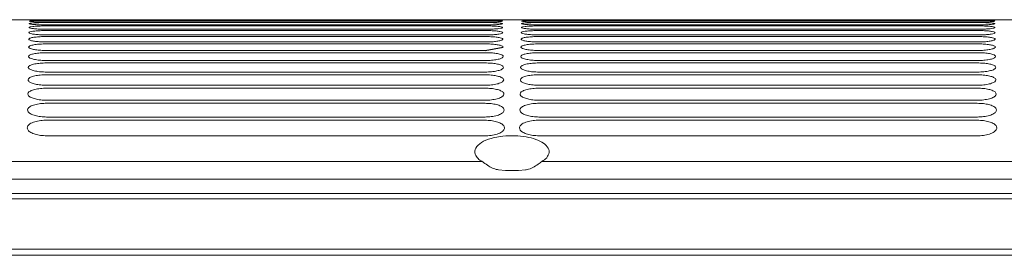
# Model space of a CAD drawing. Units: millimetres. Extents: x -1021 to 19790, y -8774 to 3383.
# Drawn here: x 12627 to 12772, y -2278 to -2244 of the extents above; entities that cross this region are included whole.
import ezdxf

# ---------------------------------------------------------------- set-up
doc = ezdxf.new("R2010")
doc.units = ezdxf.units.MM
doc.layers.add('Flowair1', color=7, linetype='Continuous')

msp = doc.modelspace()

# ---------------------------------------------------------------- linework, layer by layer
at = {"layer": 'Flowair1', "color": 7, "linetype": 'Continuous', "lineweight": 15}
for p, q in [((12925.043, -2243.553), (12474.045, -2243.553)), ((12628.511, -2243.577), (12628.511, -2243.577)), ((12631.07, -2243.555), (12695.575, -2243.555)), ((12631.071, -2243.673), (12695.575, -2243.673)), ((12695.585, -2243.625), (12631.08, -2243.625)), ((12631.08, -2243.625), (12631.08, -2243.625)), ((12695.585, -2243.879), (12631.08, -2243.879)), ((12631.08, -2243.88), (12631.08, -2243.879)), ((12695.585, -2243.88), (12631.08, -2243.88)), ((12695.585, -2243.625), (12695.585, -2243.625)), ((12695.585, -2243.625), (12695.585, -2243.625)), ((12695.585, -2243.88), (12695.585, -2243.879)), ((12698.049, -2243.587), (12698.059, -2243.585)), ((12698.144, -2243.577), (12698.144, -2243.577)), ((12698.144, -2243.577), (12698.144, -2243.577)), ((12698.15, -2243.763), (12698.15, -2243.764)), ((12700.943, -2243.577), (12700.943, -2243.577)), ((12700.943, -2243.577), (12700.943, -2243.577)), ((12703.503, -2243.555), (12768.007, -2243.555)), ((12703.503, -2243.673), (12768.007, -2243.673)), ((12768.017, -2243.625), (12703.513, -2243.625)), ((12703.513, -2243.625), (12703.513, -2243.625)), ((12768.017, -2243.879), (12703.513, -2243.879)), ((12703.513, -2243.88), (12703.513, -2243.879)), ((12768.017, -2243.88), (12703.513, -2243.88)), ((12768.017, -2243.625), (12768.017, -2243.625)), ((12768.017, -2243.88), (12768.017, -2243.879)), ((12770.576, -2243.577), (12770.577, -2243.577)), ((12770.577, -2243.577), (12770.577, -2243.577)), ((12770.582, -2243.764), (12770.582, -2243.764)), ((12631.071, -2243.976), (12695.575, -2243.976)), ((12631.071, -2244.466), (12695.575, -2244.466)), ((12631.071, -2245.149), (12695.575, -2245.149)), ((12695.585, -2244.323), (12631.08, -2244.323)), ((12631.08, -2244.959), (12631.08, -2244.957)), ((12695.585, -2244.959), (12631.08, -2244.959)), ((12695.585, -2244.323), (12695.585, -2244.322)), ((12698.158, -2244.136), (12698.158, -2244.137)), ((12698.17, -2244.699), (12698.17, -2244.7)), ((12703.503, -2243.976), (12768.007, -2243.976)), ((12703.503, -2244.466), (12768.007, -2244.466)), ((12703.503, -2245.149), (12768.007, -2245.149)), ((12768.017, -2244.322), (12703.513, -2244.322)), ((12703.513, -2244.323), (12703.513, -2244.322)), ((12768.017, -2244.323), (12703.513, -2244.323)), ((12703.513, -2244.959), (12703.513, -2244.957)), ((12768.017, -2244.959), (12703.513, -2244.959)), ((12768.017, -2244.323), (12768.017, -2244.322)), ((12770.591, -2244.136), (12770.591, -2244.137)), ((12770.603, -2244.699), (12770.603, -2244.7)), ((12631.071, -2246.029), (12695.575, -2246.029)), ((12695.585, -2245.794), (12631.08, -2245.794)), ((12695.585, -2246.832), (12631.08, -2246.832)), ((12698.186, -2245.456), (12698.186, -2245.458)), ((12698.205, -2246.414), (12698.205, -2246.416)), ((12703.503, -2246.029), (12768.007, -2246.029)), ((12768.017, -2245.794), (12703.513, -2245.794)), ((12768.017, -2246.832), (12703.513, -2246.832)), ((12770.618, -2245.456), (12770.618, -2245.458)), ((12770.637, -2246.415), (12770.637, -2246.416)), ((12631.071, -2247.111), (12695.575, -2247.111)), ((12695.585, -2248.083), (12631.08, -2248.083)), ((12698.227, -2247.58), (12698.227, -2247.581)), ((12703.503, -2247.111), (12768.007, -2247.111)), ((12768.017, -2248.083), (12703.513, -2248.083)), ((12770.659, -2247.58), (12770.659, -2247.582)), ((12631.071, -2248.404), (12695.575, -2248.404)), ((12631.08, -2249.553), (12631.08, -2249.541)), ((12695.585, -2249.553), (12631.08, -2249.553)), ((12698.253, -2248.96), (12698.253, -2248.962)), ((12703.503, -2248.404), (12768.007, -2248.404)), ((12703.513, -2249.554), (12703.513, -2249.541)), ((12768.017, -2249.554), (12703.513, -2249.554)), ((12770.685, -2248.96), (12770.686, -2248.962)), ((12631.071, -2249.913), (12695.575, -2249.913)), ((12698.283, -2250.563), (12698.283, -2250.566)), ((12703.503, -2249.914), (12768.007, -2249.914)), ((12770.716, -2250.563), (12770.716, -2250.566)), ((12631.071, -2251.65), (12695.575, -2251.65)), ((12695.585, -2251.255), (12631.08, -2251.255)), ((12698.318, -2252.401), (12698.318, -2252.404)), ((12703.503, -2251.65), (12768.007, -2251.65)), ((12768.017, -2251.255), (12703.513, -2251.255)), ((12770.75, -2252.401), (12770.75, -2252.404)), ((12631.071, -2253.625), (12695.575, -2253.625)), ((12695.585, -2253.198), (12631.08, -2253.198)), ((12703.503, -2253.625), (12768.007, -2253.625)), ((12768.017, -2253.198), (12703.513, -2253.198)), ((12631.08, -2255.397), (12631.08, -2255.372)), ((12695.585, -2255.397), (12631.08, -2255.397)), ((12698.356, -2254.485), (12698.356, -2254.488)), ((12768.017, -2255.397), (12703.513, -2255.397)), ((12770.788, -2254.485), (12770.788, -2254.488)), ((12631.071, -2255.849), (12695.575, -2255.849)), ((12698.399, -2256.829), (12698.399, -2256.833)), ((12703.503, -2255.85), (12768.007, -2255.85)), ((12770.831, -2256.829), (12770.831, -2256.833)), ((12631.071, -2258.339), (12695.575, -2258.339)), ((12695.585, -2257.868), (12631.08, -2257.868)), ((12703.503, -2258.34), (12768.007, -2258.34)), ((12768.017, -2257.868), (12703.513, -2257.868)), ((12698.447, -2259.451), (12698.447, -2259.455)), ((12770.879, -2259.451), (12770.879, -2259.455)), ((12695.585, -2260.629), (12631.08, -2260.629)), ((12768.017, -2260.629), (12703.513, -2260.629)), ((12473.654, -2264.404), (12695.164, -2264.404)), ((12698.601, -2265.743), (12697.578, -2265.65)), ((12701.509, -2265.65), (12700.486, -2265.743)), ((12703.924, -2264.404), (12925.434, -2264.404)), ((12925.434, -2266.996), (12473.623, -2266.996)), ((12700.486, -2265.743), (12698.601, -2265.743)), ((12925.434, -2269.133), (11478.235, -2269.133)), ((12925.434, -2269.888), (11478.235, -2269.888)), ((12925.434, -2277.305), (11478.235, -2277.305)), ((12925.434, -2278.206), (11478.235, -2278.206))]:
    msp.add_line(p, q, dxfattribs=at)
at = {"layer": 'Flowair1'}
msp.add_line((12695.585, -2248.083), (12698.227, -2247.581), dxfattribs=at)
at = {"layer": 'Flowair1', "color": 7, "linetype": 'Continuous', "lineweight": 15}
for points, knots in [([(12628.506, -2243.763), (12628.534, -2243.752), (12628.592, -2243.729), (12629.035, -2243.702), (12629.688, -2243.684), (12630.409, -2243.674), (12630.883, -2243.673), (12631.071, -2243.673)], [0, 0, 0, 0, 0.2154397, 0.4307949, 0.6458087, 0.8604025, 1, 1, 1, 1]), ([(12631.08, -2243.88), (12630.791, -2243.878), (12630.213, -2243.875), (12629.443, -2243.854), (12628.86, -2243.823), (12628.55, -2243.791), (12628.518, -2243.771), (12628.506, -2243.763)], [0, 0, 0, 0, 0.2137712, 0.4276196, 0.6418647, 0.856683, 1, 1, 1, 1]), ([(12628.511, -2243.577), (12628.539, -2243.574), (12628.596, -2243.566), (12629.038, -2243.56), (12629.688, -2243.556), (12630.408, -2243.555), (12630.883, -2243.555), (12631.07, -2243.555)], [0, 0, 0, 0, 0.2150771, 0.4300697, 0.6448746, 0.8594654, 1, 1, 1, 1]), ([(12631.08, -2243.625), (12630.792, -2243.624), (12630.214, -2243.623), (12629.445, -2243.613), (12628.864, -2243.599), (12628.555, -2243.587), (12628.523, -2243.58), (12628.511, -2243.577)], [0, 0, 0, 0, 0.2141891, 0.4284907, 0.6430087, 0.8578405, 1, 1, 1, 1]), ([(12695.575, -2243.555), (12695.864, -2243.555), (12696.441, -2243.555), (12697.211, -2243.557), (12697.792, -2243.562), (12698.1, -2243.569), (12698.132, -2243.575), (12698.144, -2243.577)], [0, 0, 0, 0, 0.2144542, 0.4290309, 0.64373, 0.8586293, 1, 1, 1, 1]), ([(12695.575, -2243.555), (12695.864, -2243.555), (12696.441, -2243.555), (12697.211, -2243.557), (12697.792, -2243.562), (12698.1, -2243.569), (12698.132, -2243.575), (12698.144, -2243.577)], [0, 0, 0, 0, 0.214479, 0.4290258, 0.6437403, 0.8586353, 1, 1, 1, 1]), ([(12695.575, -2243.673), (12695.864, -2243.674), (12696.443, -2243.675), (12697.214, -2243.689), (12697.796, -2243.711), (12698.105, -2243.737), (12698.137, -2243.756), (12698.15, -2243.763)], [0, 0, 0, 0, 0.2142748, 0.428616, 0.6431924, 0.8581565, 1, 1, 1, 1]), ([(12698.144, -2243.577), (12698.116, -2243.582), (12698.06, -2243.59), (12697.619, -2243.604), (12696.969, -2243.617), (12696.249, -2243.624), (12695.773, -2243.624), (12695.585, -2243.625)], [0, 0, 0, 0, 0.2149899, 0.4298954, 0.6446315, 0.8591303, 1, 1, 1, 1]), ([(12698.144, -2243.577), (12698.116, -2243.582), (12698.06, -2243.59), (12697.619, -2243.604), (12696.969, -2243.617), (12696.249, -2243.624), (12695.773, -2243.624), (12695.585, -2243.625)], [0, 0, 0, 0, 0.2149921, 0.4298806, 0.644636, 0.8591321, 1, 1, 1, 1]), ([(12698.065, -2243.585), (12698.063, -2243.586), (12698.056, -2243.586), (12697.937, -2243.594), (12697.615, -2243.604), (12696.994, -2243.616), (12696.267, -2243.624), (12695.777, -2243.624), (12695.585, -2243.624)], [0, 0, 0, 0, 0.04379404, 0.15682082, 0.35975218, 0.59851165, 0.84248973, 1, 1, 1, 1]), ([(12696.693, -2243.866), (12696.514, -2243.87), (12696.164, -2243.879), (12695.775, -2243.879), (12695.585, -2243.88)], [0, 0, 0, 0, 0.5121081, 1, 1, 1, 1]), ([(12698.15, -2243.764), (12698.122, -2243.776), (12698.067, -2243.8), (12697.617, -2243.834), (12697.134, -2243.858), (12696.777, -2243.864), (12696.693, -2243.866)], [0, 0, 0, 0, 0.3020737, 0.6040234, 0.9056123, 1, 1, 1, 1]), ([(12700.938, -2243.763), (12700.966, -2243.752), (12701.024, -2243.729), (12701.468, -2243.703), (12702.12, -2243.684), (12702.841, -2243.674), (12703.316, -2243.673), (12703.503, -2243.673)], [0, 0, 0, 0, 0.2154397, 0.4307949, 0.6458087, 0.8604025, 1, 1, 1, 1]), ([(12703.513, -2243.88), (12703.224, -2243.878), (12702.645, -2243.876), (12701.875, -2243.854), (12701.293, -2243.823), (12700.982, -2243.791), (12700.95, -2243.771), (12700.938, -2243.764)], [0, 0, 0, 0, 0.2137712, 0.4276196, 0.6418647, 0.856683, 1, 1, 1, 1]), ([(12700.943, -2243.577), (12700.972, -2243.574), (12701.028, -2243.566), (12701.47, -2243.56), (12702.12, -2243.556), (12702.84, -2243.555), (12703.315, -2243.555), (12703.503, -2243.555)], [0, 0, 0, 0, 0.2150791, 0.4300711, 0.6448754, 0.8594657, 1, 1, 1, 1]), ([(12700.943, -2243.577), (12700.972, -2243.574), (12701.028, -2243.566), (12701.47, -2243.56), (12702.12, -2243.556), (12702.84, -2243.555), (12703.315, -2243.555), (12703.503, -2243.555)], [0, 0, 0, 0, 0.2150725, 0.4300747, 0.6448529, 0.8594391, 1, 1, 1, 1]), ([(12703.513, -2243.625), (12703.224, -2243.624), (12702.646, -2243.623), (12701.877, -2243.613), (12701.296, -2243.599), (12700.987, -2243.587), (12700.956, -2243.58), (12700.943, -2243.577)], [0, 0, 0, 0, 0.2141891, 0.4284907, 0.6430087, 0.8578405, 1, 1, 1, 1]), ([(12768.007, -2243.555), (12768.296, -2243.555), (12768.874, -2243.555), (12769.643, -2243.557), (12770.224, -2243.562), (12770.532, -2243.569), (12770.564, -2243.575), (12770.577, -2243.577)], [0, 0, 0, 0, 0.2144662, 0.4290276, 0.6437341, 0.8586309, 1, 1, 1, 1]), ([(12768.007, -2243.555), (12768.296, -2243.555), (12768.874, -2243.555), (12769.643, -2243.557), (12770.225, -2243.562), (12770.532, -2243.569), (12770.564, -2243.575), (12770.576, -2243.577)], [0, 0, 0, 0, 0.214479, 0.4290258, 0.6437403, 0.8586353, 1, 1, 1, 1]), ([(12768.007, -2243.673), (12768.296, -2243.674), (12768.875, -2243.676), (12769.646, -2243.689), (12770.228, -2243.711), (12770.537, -2243.737), (12770.569, -2243.756), (12770.582, -2243.764)], [0, 0, 0, 0, 0.2142748, 0.428616, 0.6431924, 0.8581565, 1, 1, 1, 1]), ([(12770.577, -2243.577), (12770.548, -2243.582), (12770.492, -2243.59), (12770.051, -2243.604), (12769.401, -2243.617), (12768.681, -2243.624), (12768.205, -2243.624), (12768.017, -2243.625)], [0, 0, 0, 0, 0.2149921, 0.4298806, 0.644636, 0.8591321, 1, 1, 1, 1]), ([(12769.125, -2243.866), (12768.946, -2243.87), (12768.596, -2243.879), (12768.207, -2243.879), (12768.017, -2243.88)], [0, 0, 0, 0, 0.5121081, 1, 1, 1, 1]), ([(12770.582, -2243.764), (12770.554, -2243.776), (12770.499, -2243.8), (12770.049, -2243.834), (12769.566, -2243.858), (12769.21, -2243.864), (12769.125, -2243.866)], [0, 0, 0, 0, 0.3020737, 0.6040234, 0.9056123, 1, 1, 1, 1]), ([(12628.47, -2245.455), (12628.499, -2245.419), (12628.559, -2245.347), (12629.016, -2245.255), (12629.685, -2245.188), (12630.414, -2245.154), (12630.889, -2245.15), (12631.071, -2245.149)], [0, 0, 0, 0, 0.2177904, 0.4355336, 0.6520109, 0.866441, 1, 1, 1, 1]), ([(12628.485, -2244.698), (12628.514, -2244.67), (12628.573, -2244.616), (12629.024, -2244.546), (12629.687, -2244.496), (12630.412, -2244.47), (12630.886, -2244.467), (12631.071, -2244.466)], [0, 0, 0, 0, 0.2167752, 0.4334935, 0.6493518, 0.8638528, 1, 1, 1, 1]), ([(12631.08, -2244.959), (12630.79, -2244.956), (12630.21, -2244.95), (12629.436, -2244.904), (12628.848, -2244.837), (12628.531, -2244.765), (12628.498, -2244.718), (12628.485, -2244.699)], [0, 0, 0, 0, 0.2122749, 0.4246222, 0.6378895, 0.8527838, 1, 1, 1, 1]), ([(12628.497, -2244.135), (12628.526, -2244.116), (12628.584, -2244.078), (12629.031, -2244.03), (12629.688, -2243.996), (12630.41, -2243.978), (12630.885, -2243.976), (12631.071, -2243.976)], [0, 0, 0, 0, 0.2159968, 0.4319386, 0.6472953, 0.8618552, 1, 1, 1, 1]), ([(12631.08, -2244.323), (12630.791, -2244.321), (12630.212, -2244.317), (12629.44, -2244.283), (12628.855, -2244.234), (12628.542, -2244.182), (12628.51, -2244.149), (12628.497, -2244.136)], [0, 0, 0, 0, 0.2131258, 0.4263362, 0.640151, 0.855014, 1, 1, 1, 1]), ([(12695.575, -2243.976), (12695.865, -2243.977), (12696.444, -2243.981), (12697.217, -2244.006), (12697.801, -2244.046), (12698.113, -2244.091), (12698.145, -2244.123), (12698.158, -2244.136)], [0, 0, 0, 0, 0.2138707, 0.4277992, 0.6421268, 0.8571741, 1, 1, 1, 1]), ([(12695.575, -2244.466), (12695.866, -2244.469), (12696.447, -2244.473), (12697.222, -2244.511), (12697.809, -2244.569), (12698.124, -2244.635), (12698.157, -2244.68), (12698.17, -2244.699)], [0, 0, 0, 0, 0.2132593, 0.4265742, 0.640512, 0.8556654, 1, 1, 1, 1]), ([(12695.575, -2245.149), (12695.867, -2245.152), (12696.45, -2245.159), (12697.228, -2245.209), (12697.818, -2245.285), (12698.138, -2245.372), (12698.172, -2245.432), (12698.186, -2245.456)], [0, 0, 0, 0, 0.2124115, 0.4248996, 0.6383206, 0.8535893, 1, 1, 1, 1]), ([(12698.158, -2244.137), (12698.13, -2244.157), (12698.074, -2244.196), (12697.629, -2244.252), (12696.973, -2244.296), (12696.249, -2244.32), (12695.772, -2244.322), (12695.585, -2244.323)], [0, 0, 0, 0, 0.2157496, 0.4314276, 0.6466982, 0.8609998, 1, 1, 1, 1]), ([(12698.17, -2244.7), (12698.142, -2244.728), (12698.086, -2244.784), (12697.637, -2244.862), (12696.975, -2244.923), (12696.248, -2244.955), (12695.771, -2244.958), (12695.585, -2244.959)], [0, 0, 0, 0, 0.2164581, 0.4328549, 0.648559, 0.8627161, 1, 1, 1, 1]), ([(12700.902, -2245.455), (12700.932, -2245.419), (12700.991, -2245.347), (12701.448, -2245.255), (12702.118, -2245.188), (12702.846, -2245.154), (12703.321, -2245.15), (12703.503, -2245.149)], [0, 0, 0, 0, 0.2177904, 0.4355336, 0.6520109, 0.866441, 1, 1, 1, 1]), ([(12700.917, -2244.698), (12700.946, -2244.671), (12701.005, -2244.616), (12701.456, -2244.546), (12702.119, -2244.496), (12702.844, -2244.47), (12703.319, -2244.467), (12703.503, -2244.466)], [0, 0, 0, 0, 0.2167752, 0.4334935, 0.6493518, 0.8638528, 1, 1, 1, 1]), ([(12703.513, -2244.959), (12703.222, -2244.956), (12702.642, -2244.95), (12701.868, -2244.904), (12701.281, -2244.837), (12700.963, -2244.765), (12700.93, -2244.718), (12700.917, -2244.699)], [0, 0, 0, 0, 0.2122749, 0.4246222, 0.6378895, 0.8527838, 1, 1, 1, 1]), ([(12700.929, -2244.135), (12700.958, -2244.116), (12701.016, -2244.078), (12701.463, -2244.03), (12702.12, -2243.996), (12702.842, -2243.978), (12703.317, -2243.976), (12703.503, -2243.976)], [0, 0, 0, 0, 0.2159968, 0.4319386, 0.6472953, 0.8618552, 1, 1, 1, 1]), ([(12703.513, -2244.323), (12703.223, -2244.321), (12702.644, -2244.317), (12701.872, -2244.283), (12701.288, -2244.234), (12700.974, -2244.182), (12700.942, -2244.149), (12700.929, -2244.136)], [0, 0, 0, 0, 0.2131258, 0.4263362, 0.640151, 0.855014, 1, 1, 1, 1]), ([(12768.007, -2243.976), (12768.297, -2243.977), (12768.877, -2243.981), (12769.649, -2244.006), (12770.233, -2244.046), (12770.545, -2244.091), (12770.578, -2244.123), (12770.591, -2244.136)], [0, 0, 0, 0, 0.2138707, 0.4277992, 0.6421268, 0.8571741, 1, 1, 1, 1]), ([(12768.007, -2244.466), (12768.298, -2244.469), (12768.879, -2244.474), (12769.654, -2244.511), (12770.241, -2244.569), (12770.556, -2244.635), (12770.589, -2244.681), (12770.603, -2244.699)], [0, 0, 0, 0, 0.2132593, 0.4265742, 0.640512, 0.8556654, 1, 1, 1, 1]), ([(12768.007, -2245.149), (12768.299, -2245.152), (12768.882, -2245.159), (12769.66, -2245.209), (12770.25, -2245.285), (12770.57, -2245.372), (12770.604, -2245.432), (12770.618, -2245.456)], [0, 0, 0, 0, 0.2124115, 0.4248996, 0.6383206, 0.8535893, 1, 1, 1, 1]), ([(12770.591, -2244.137), (12770.562, -2244.157), (12770.506, -2244.196), (12770.061, -2244.253), (12769.405, -2244.296), (12768.681, -2244.32), (12768.204, -2244.322), (12768.017, -2244.323)], [0, 0, 0, 0, 0.2157496, 0.4314276, 0.6466982, 0.8609998, 1, 1, 1, 1]), ([(12770.603, -2244.7), (12770.574, -2244.728), (12770.518, -2244.784), (12770.069, -2244.862), (12769.408, -2244.923), (12768.68, -2244.955), (12768.203, -2244.958), (12768.017, -2244.959)], [0, 0, 0, 0, 0.2164581, 0.4328549, 0.648559, 0.8627161, 1, 1, 1, 1]), ([(12628.451, -2246.413), (12628.481, -2246.368), (12628.542, -2246.278), (12629.005, -2246.162), (12629.684, -2246.077), (12630.417, -2246.034), (12630.891, -2246.03), (12631.071, -2246.029)], [0, 0, 0, 0, 0.2190658, 0.4380971, 0.655331, 0.8696035, 1, 1, 1, 1]), ([(12631.08, -2246.832), (12630.788, -2246.828), (12630.204, -2246.818), (12629.424, -2246.746), (12628.829, -2246.641), (12628.499, -2246.524), (12628.465, -2246.447), (12628.451, -2246.414)], [0, 0, 0, 0, 0.2098796, 0.4198274, 0.6314876, 0.8464986, 1, 1, 1, 1]), ([(12631.08, -2245.794), (12630.789, -2245.79), (12630.207, -2245.782), (12629.43, -2245.723), (12628.84, -2245.638), (12628.516, -2245.543), (12628.483, -2245.482), (12628.47, -2245.456)], [0, 0, 0, 0, 0.2112038, 0.4224584, 0.6350139, 0.8499596, 1, 1, 1, 1]), ([(12695.575, -2246.029), (12695.868, -2246.033), (12696.453, -2246.041), (12697.235, -2246.104), (12697.83, -2246.199), (12698.155, -2246.308), (12698.19, -2246.384), (12698.205, -2246.414)], [0, 0, 0, 0, 0.2113679, 0.4227844, 0.6355106, 0.8509094, 1, 1, 1, 1]), ([(12698.186, -2245.458), (12698.157, -2245.494), (12698.1, -2245.568), (12697.647, -2245.669), (12696.978, -2245.747), (12696.247, -2245.788), (12695.769, -2245.792), (12695.585, -2245.794)], [0, 0, 0, 0, 0.2174001, 0.4347406, 0.6510465, 0.8650621, 1, 1, 1, 1]), ([(12698.205, -2246.416), (12698.176, -2246.462), (12698.119, -2246.554), (12697.658, -2246.68), (12696.981, -2246.776), (12696.245, -2246.825), (12695.767, -2246.83), (12695.585, -2246.832)], [0, 0, 0, 0, 0.2185939, 0.437146, 0.6542131, 0.8680204, 1, 1, 1, 1]), ([(12700.883, -2246.413), (12700.913, -2246.368), (12700.974, -2246.278), (12701.437, -2246.162), (12702.116, -2246.077), (12702.849, -2246.035), (12703.323, -2246.03), (12703.503, -2246.029)], [0, 0, 0, 0, 0.2190658, 0.4380971, 0.655331, 0.8696035, 1, 1, 1, 1]), ([(12703.513, -2246.832), (12703.22, -2246.828), (12702.636, -2246.818), (12701.856, -2246.746), (12701.261, -2246.641), (12700.931, -2246.524), (12700.897, -2246.447), (12700.883, -2246.415)], [0, 0, 0, 0, 0.2098796, 0.4198274, 0.6314876, 0.8464986, 1, 1, 1, 1]), ([(12703.513, -2245.794), (12703.221, -2245.79), (12702.639, -2245.782), (12701.863, -2245.723), (12701.272, -2245.638), (12700.948, -2245.543), (12700.915, -2245.482), (12700.902, -2245.456)], [0, 0, 0, 0, 0.2112038, 0.4224584, 0.6350139, 0.8499596, 1, 1, 1, 1]), ([(12768.007, -2246.029), (12768.3, -2246.033), (12768.886, -2246.041), (12769.667, -2246.104), (12770.262, -2246.199), (12770.587, -2246.309), (12770.622, -2246.384), (12770.637, -2246.415)], [0, 0, 0, 0, 0.2113679, 0.4227844, 0.6355106, 0.8509094, 1, 1, 1, 1]), ([(12770.618, -2245.458), (12770.589, -2245.494), (12770.533, -2245.568), (12770.079, -2245.669), (12769.41, -2245.747), (12768.679, -2245.788), (12768.202, -2245.792), (12768.017, -2245.794)], [0, 0, 0, 0, 0.2174001, 0.4347406, 0.6510465, 0.8650621, 1, 1, 1, 1]), ([(12770.637, -2246.416), (12770.608, -2246.462), (12770.551, -2246.554), (12770.09, -2246.68), (12769.413, -2246.776), (12768.677, -2246.826), (12768.199, -2246.83), (12768.017, -2246.832)], [0, 0, 0, 0, 0.2185939, 0.437146, 0.6542131, 0.8680204, 1, 1, 1, 1]), ([(12628.428, -2247.578), (12628.459, -2247.523), (12628.521, -2247.414), (12628.993, -2247.272), (12629.683, -2247.169), (12630.421, -2247.118), (12630.895, -2247.113), (12631.071, -2247.111)], [0, 0, 0, 0, 0.220626, 0.4412262, 0.6593863, 0.8734676, 1, 1, 1, 1]), ([(12631.08, -2248.083), (12630.787, -2248.077), (12630.2, -2248.066), (12629.417, -2247.98), (12628.816, -2247.855), (12628.478, -2247.714), (12628.443, -2247.619), (12628.428, -2247.58)], [0, 0, 0, 0, 0.2083233, 0.41665759, 0.62726053, 0.84233479, 1, 1, 1, 1]), ([(12695.575, -2247.111), (12695.869, -2247.116), (12696.458, -2247.126), (12697.243, -2247.203), (12697.843, -2247.317), (12698.175, -2247.45), (12698.212, -2247.542), (12698.227, -2247.58)], [0, 0, 0, 0, 0.2100663, 0.4201641, 0.6320221, 0.8475633, 1, 1, 1, 1]), ([(12700.86, -2247.578), (12700.891, -2247.523), (12700.954, -2247.414), (12701.425, -2247.272), (12702.115, -2247.169), (12702.853, -2247.118), (12703.327, -2247.113), (12703.503, -2247.111)], [0, 0, 0, 0, 0.220626, 0.4412262, 0.6593863, 0.8734676, 1, 1, 1, 1]), ([(12703.513, -2248.083), (12703.219, -2248.077), (12702.632, -2248.066), (12701.849, -2247.98), (12701.248, -2247.855), (12700.911, -2247.714), (12700.875, -2247.62), (12700.86, -2247.58)], [0, 0, 0, 0, 0.2083233, 0.41665759, 0.62726053, 0.84233479, 1, 1, 1, 1]), ([(12768.007, -2247.111), (12768.301, -2247.116), (12768.89, -2247.126), (12769.675, -2247.203), (12770.275, -2247.318), (12770.607, -2247.45), (12770.644, -2247.542), (12770.659, -2247.58)], [0, 0, 0, 0, 0.2100663, 0.4201641, 0.6320221, 0.8475633, 1, 1, 1, 1]), ([(12770.659, -2247.582), (12770.63, -2247.637), (12770.572, -2247.749), (12770.104, -2247.901), (12769.416, -2248.016), (12768.674, -2248.075), (12768.196, -2248.081), (12768.017, -2248.083)], [0, 0, 0, 0, 0.2200877, 0.4401407, 0.6581638, 0.8716869, 1, 1, 1, 1]), ([(12628.402, -2248.957), (12628.434, -2248.892), (12628.497, -2248.762), (12628.979, -2248.593), (12629.682, -2248.471), (12630.426, -2248.411), (12630.899, -2248.406), (12631.071, -2248.404)], [0, 0, 0, 0, 0.2224942, 0.4449899, 0.6642387, 0.8780596, 1, 1, 1, 1]), ([(12631.08, -2249.553), (12630.786, -2249.547), (12630.196, -2249.534), (12629.408, -2249.434), (12628.802, -2249.288), (12628.455, -2249.121), (12628.418, -2249.008), (12628.402, -2248.96)], [0, 0, 0, 0, 0.20646502, 0.41293262, 0.62226119, 0.83739983, 1, 1, 1, 1]), ([(12695.575, -2248.404), (12695.871, -2248.409), (12696.462, -2248.421), (12697.252, -2248.511), (12697.858, -2248.647), (12698.199, -2248.804), (12698.237, -2248.914), (12698.253, -2248.96)], [0, 0, 0, 0, 0.2084912, 0.41704, 0.6278271, 0.8434951, 1, 1, 1, 1]), ([(12698.253, -2248.962), (12698.224, -2249.028), (12698.165, -2249.16), (12697.688, -2249.341), (12696.987, -2249.477), (12696.238, -2249.545), (12695.76, -2249.551), (12695.585, -2249.553)], [0, 0, 0, 0, 0.2218976, 0.4437984, 0.6629273, 0.876117, 1, 1, 1, 1]), ([(12700.834, -2248.958), (12700.866, -2248.892), (12700.93, -2248.762), (12701.411, -2248.594), (12702.114, -2248.471), (12702.858, -2248.411), (12703.331, -2248.406), (12703.503, -2248.404)], [0, 0, 0, 0, 0.2224942, 0.4449899, 0.6642387, 0.8780596, 1, 1, 1, 1]), ([(12703.513, -2249.554), (12703.218, -2249.547), (12702.628, -2249.534), (12701.84, -2249.434), (12701.234, -2249.288), (12700.887, -2249.121), (12700.85, -2249.008), (12700.834, -2248.96)], [0, 0, 0, 0, 0.20646502, 0.41293262, 0.62226119, 0.83739983, 1, 1, 1, 1]), ([(12768.007, -2248.404), (12768.303, -2248.409), (12768.894, -2248.421), (12769.685, -2248.511), (12770.29, -2248.647), (12770.631, -2248.804), (12770.669, -2248.914), (12770.685, -2248.96)], [0, 0, 0, 0, 0.2084912, 0.41704, 0.6278271, 0.8434951, 1, 1, 1, 1]), ([(12770.686, -2248.962), (12770.656, -2249.028), (12770.597, -2249.16), (12770.12, -2249.341), (12769.419, -2249.477), (12768.67, -2249.545), (12768.193, -2249.551), (12768.017, -2249.554)], [0, 0, 0, 0, 0.2218976, 0.4437984, 0.6629273, 0.876117, 1, 1, 1, 1]), ([(12628.372, -2250.561), (12628.405, -2250.484), (12628.47, -2250.331), (12628.963, -2250.133), (12629.682, -2249.99), (12630.433, -2249.922), (12630.904, -2249.916), (12631.071, -2249.913)], [0, 0, 0, 0, 0.2247381, 0.4495012, 0.6700184, 0.8834492, 1, 1, 1, 1]), ([(12631.08, -2251.255), (12630.784, -2251.247), (12630.192, -2251.232), (12629.399, -2251.118), (12628.786, -2250.95), (12628.427, -2250.754), (12628.389, -2250.622), (12628.372, -2250.563)], [0, 0, 0, 0, 0.2042944, 0.4085851, 0.6164459, 0.8316133, 1, 1, 1, 1]), ([(12695.575, -2249.913), (12695.872, -2249.92), (12696.467, -2249.934), (12697.263, -2250.038), (12697.875, -2250.195), (12698.226, -2250.379), (12698.266, -2250.508), (12698.283, -2250.563)], [0, 0, 0, 0, 0.2066625, 0.413314, 0.6228605, 0.8386314, 1, 1, 1, 1]), ([(12698.283, -2250.566), (12698.253, -2250.643), (12698.193, -2250.799), (12697.705, -2251.01), (12696.989, -2251.168), (12696.232, -2251.245), (12695.756, -2251.252), (12695.585, -2251.255)], [0, 0, 0, 0, 0.2240845, 0.4481739, 0.6686276, 0.8813844, 1, 1, 1, 1]), ([(12700.804, -2250.561), (12700.837, -2250.484), (12700.902, -2250.331), (12701.395, -2250.133), (12702.114, -2249.99), (12702.865, -2249.922), (12703.336, -2249.916), (12703.503, -2249.914)], [0, 0, 0, 0, 0.2247381, 0.4495012, 0.6700184, 0.8834492, 1, 1, 1, 1]), ([(12703.513, -2251.255), (12703.216, -2251.247), (12702.624, -2251.232), (12701.831, -2251.118), (12701.218, -2250.95), (12700.86, -2250.755), (12700.821, -2250.622), (12700.804, -2250.563)], [0, 0, 0, 0, 0.2042944, 0.4085851, 0.6164459, 0.8316133, 1, 1, 1, 1]), ([(12768.007, -2249.914), (12768.305, -2249.92), (12768.899, -2249.934), (12769.695, -2250.038), (12770.307, -2250.195), (12770.658, -2250.379), (12770.698, -2250.508), (12770.716, -2250.563)], [0, 0, 0, 0, 0.2066625, 0.413314, 0.6228605, 0.8386314, 1, 1, 1, 1]), ([(12770.716, -2250.566), (12770.686, -2250.643), (12770.625, -2250.799), (12770.137, -2251.01), (12769.421, -2251.168), (12768.665, -2251.245), (12768.188, -2251.252), (12768.017, -2251.255)], [0, 0, 0, 0, 0.2240845, 0.4481739, 0.6686276, 0.8813844, 1, 1, 1, 1]), ([(12628.338, -2252.398), (12628.371, -2252.309), (12628.439, -2252.131), (12628.946, -2251.901), (12629.683, -2251.735), (12630.441, -2251.659), (12630.91, -2251.652), (12631.071, -2251.65)], [0, 0, 0, 0, 0.2273906, 0.4548589, 0.6768124, 0.8897572, 1, 1, 1, 1]), ([(12631.08, -2253.198), (12630.782, -2253.189), (12630.187, -2253.173), (12629.389, -2253.042), (12628.768, -2252.852), (12628.397, -2252.626), (12628.356, -2252.471), (12628.338, -2252.401)], [0, 0, 0, 0, 0.2018224, 0.4036008, 0.6097001, 0.8248732, 1, 1, 1, 1]), ([(12695.575, -2251.65), (12695.874, -2251.658), (12696.473, -2251.673), (12697.274, -2251.793), (12697.893, -2251.972), (12698.256, -2252.185), (12698.299, -2252.335), (12698.318, -2252.401)], [0, 0, 0, 0, 0.2045139, 0.4089859, 0.6170333, 0.8328899, 1, 1, 1, 1]), ([(12698.318, -2252.404), (12698.287, -2252.494), (12698.226, -2252.675), (12697.724, -2252.919), (12696.989, -2253.101), (12696.225, -2253.187), (12695.749, -2253.195), (12695.585, -2253.198)], [0, 0, 0, 0, 0.2266922, 0.4534242, 0.6754235, 0.8876263, 1, 1, 1, 1]), ([(12700.77, -2252.398), (12700.804, -2252.309), (12700.871, -2252.131), (12701.378, -2251.901), (12702.115, -2251.735), (12702.873, -2251.659), (12703.343, -2251.653), (12703.503, -2251.65)], [0, 0, 0, 0, 0.2273906, 0.4548589, 0.6768124, 0.8897572, 1, 1, 1, 1]), ([(12703.513, -2253.198), (12703.215, -2253.19), (12702.619, -2253.173), (12701.821, -2253.043), (12701.201, -2252.852), (12700.829, -2252.626), (12700.788, -2252.471), (12700.77, -2252.401)], [0, 0, 0, 0, 0.2018224, 0.4036008, 0.6097001, 0.8248732, 1, 1, 1, 1]), ([(12768.007, -2251.65), (12768.306, -2251.658), (12768.905, -2251.673), (12769.706, -2251.793), (12770.326, -2251.972), (12770.688, -2252.185), (12770.731, -2252.335), (12770.75, -2252.401)], [0, 0, 0, 0, 0.2045139, 0.4089859, 0.6170333, 0.8328899, 1, 1, 1, 1]), ([(12770.75, -2252.404), (12770.719, -2252.494), (12770.658, -2252.675), (12770.156, -2252.92), (12769.421, -2253.101), (12768.657, -2253.188), (12768.182, -2253.195), (12768.017, -2253.198)], [0, 0, 0, 0, 0.2266922, 0.4534242, 0.6754235, 0.8876263, 1, 1, 1, 1]), ([(12628.299, -2254.481), (12628.334, -2254.379), (12628.404, -2254.174), (12628.927, -2253.908), (12629.686, -2253.718), (12630.452, -2253.634), (12630.918, -2253.627), (12631.071, -2253.625)], [0, 0, 0, 0, 0.2305324, 0.461174, 0.6847862, 0.8970466, 1, 1, 1, 1]), ([(12695.575, -2253.625), (12695.876, -2253.633), (12696.479, -2253.651), (12697.286, -2253.786), (12697.914, -2253.989), (12698.29, -2254.233), (12698.336, -2254.407), (12698.356, -2254.485)], [0, 0, 0, 0, 0.2020023, 0.4039902, 0.6102667, 0.8261451, 1, 1, 1, 1]), ([(12700.732, -2254.482), (12700.766, -2254.379), (12700.836, -2254.174), (12701.36, -2253.908), (12702.118, -2253.718), (12702.884, -2253.634), (12703.35, -2253.627), (12703.503, -2253.625)], [0, 0, 0, 0, 0.2305324, 0.461174, 0.6847862, 0.8970466, 1, 1, 1, 1]), ([(12768.007, -2253.625), (12768.308, -2253.633), (12768.911, -2253.651), (12769.718, -2253.786), (12770.346, -2253.989), (12770.722, -2254.233), (12770.768, -2254.407), (12770.788, -2254.485)], [0, 0, 0, 0, 0.2020023, 0.4039902, 0.6102667, 0.8261451, 1, 1, 1, 1]), ([(12631.08, -2255.397), (12630.781, -2255.387), (12630.182, -2255.368), (12629.378, -2255.222), (12628.749, -2255.007), (12628.362, -2254.749), (12628.319, -2254.568), (12628.299, -2254.485)], [0, 0, 0, 0, 0.1989842, 0.3978916, 0.6019527, 0.8170687, 1, 1, 1, 1]), ([(12698.356, -2254.488), (12698.325, -2254.592), (12698.262, -2254.801), (12697.744, -2255.083), (12696.988, -2255.291), (12696.215, -2255.386), (12695.742, -2255.394), (12695.585, -2255.397)], [0, 0, 0, 0, 0.2297962, 0.4596705, 0.6834317, 0.8949068, 1, 1, 1, 1]), ([(12703.513, -2255.397), (12703.213, -2255.387), (12702.614, -2255.368), (12701.811, -2255.222), (12701.182, -2255.007), (12700.794, -2254.749), (12700.751, -2254.568), (12700.732, -2254.485)], [0, 0, 0, 0, 0.1989842, 0.3978916, 0.6019527, 0.8170687, 1, 1, 1, 1]), ([(12770.788, -2254.488), (12770.757, -2254.592), (12770.694, -2254.801), (12770.176, -2255.083), (12769.42, -2255.291), (12768.647, -2255.386), (12768.174, -2255.394), (12768.017, -2255.397)], [0, 0, 0, 0, 0.2297962, 0.4596705, 0.6834317, 0.8949068, 1, 1, 1, 1]), ([(12628.256, -2256.825), (12628.293, -2256.707), (12628.365, -2256.471), (12628.908, -2256.166), (12629.691, -2255.951), (12630.466, -2255.859), (12630.928, -2255.852), (12631.071, -2255.849)], [0, 0, 0, 0, 0.23424467, 0.4686599, 0.69413191, 0.90547298, 1, 1, 1, 1]), ([(12631.08, -2257.868), (12630.779, -2257.857), (12630.176, -2257.836), (12629.367, -2257.673), (12628.729, -2257.432), (12628.324, -2257.137), (12628.278, -2256.928), (12628.256, -2256.829)], [0, 0, 0, 0, 0.1957657, 0.391409, 0.5930803, 0.8080439, 1, 1, 1, 1]), ([(12695.575, -2255.849), (12695.878, -2255.859), (12696.485, -2255.879), (12697.298, -2256.03), (12697.935, -2256.258), (12698.328, -2256.536), (12698.377, -2256.737), (12698.399, -2256.829)], [0, 0, 0, 0, 0.1991686, 0.3982387, 0.6024722, 0.8182883, 1, 1, 1, 1]), ([(12698.399, -2256.833), (12698.367, -2256.953), (12698.302, -2257.193), (12697.766, -2257.517), (12696.985, -2257.753), (12696.202, -2257.857), (12695.732, -2257.865), (12695.585, -2257.868)], [0, 0, 0, 0, 0.2334881, 0.467087, 0.6928781, 0.9034234, 1, 1, 1, 1]), ([(12703.513, -2257.868), (12703.211, -2257.857), (12702.608, -2257.836), (12701.8, -2257.673), (12701.161, -2257.432), (12700.756, -2257.137), (12700.71, -2256.928), (12700.688, -2256.829)], [0, 0, 0, 0, 0.1957657, 0.391409, 0.5930803, 0.8080439, 1, 1, 1, 1]), ([(12700.689, -2256.826), (12700.725, -2256.708), (12700.797, -2256.472), (12701.34, -2256.167), (12702.123, -2255.951), (12702.898, -2255.859), (12703.36, -2255.852), (12703.503, -2255.85)], [0, 0, 0, 0, 0.23424467, 0.4686599, 0.69413191, 0.90547298, 1, 1, 1, 1]), ([(12768.007, -2255.85), (12768.31, -2255.859), (12768.917, -2255.879), (12769.73, -2256.031), (12770.368, -2256.258), (12770.76, -2256.536), (12770.809, -2256.737), (12770.831, -2256.829)], [0, 0, 0, 0, 0.1991686, 0.3982387, 0.6024722, 0.8182883, 1, 1, 1, 1]), ([(12770.831, -2256.833), (12770.799, -2256.953), (12770.734, -2257.193), (12770.198, -2257.517), (12769.417, -2257.753), (12768.634, -2257.857), (12768.164, -2257.865), (12768.017, -2257.868)], [0, 0, 0, 0, 0.2334881, 0.467087, 0.6928781, 0.9034234, 1, 1, 1, 1]), ([(12628.209, -2259.447), (12628.246, -2259.311), (12628.322, -2259.04), (12628.887, -2258.691), (12629.7, -2258.448), (12630.483, -2258.349), (12630.939, -2258.342), (12631.071, -2258.339)], [0, 0, 0, 0, 0.2386442, 0.4775251, 0.7050466, 0.9151834, 1, 1, 1, 1]), ([(12695.575, -2258.339), (12695.88, -2258.35), (12696.491, -2258.372), (12697.311, -2258.541), (12697.959, -2258.795), (12698.369, -2259.111), (12698.422, -2259.342), (12698.447, -2259.451)], [0, 0, 0, 0, 0.1959096, 0.3916963, 0.5935274, 0.8091674, 1, 1, 1, 1]), ([(12700.641, -2259.447), (12700.679, -2259.311), (12700.754, -2259.041), (12701.32, -2258.692), (12702.132, -2258.448), (12702.915, -2258.349), (12703.372, -2258.342), (12703.503, -2258.34)], [0, 0, 0, 0, 0.2386442, 0.4775251, 0.7050466, 0.9151834, 1, 1, 1, 1]), ([(12768.007, -2258.34), (12768.313, -2258.35), (12768.924, -2258.372), (12769.743, -2258.541), (12770.391, -2258.795), (12770.801, -2259.111), (12770.854, -2259.342), (12770.879, -2259.451)], [0, 0, 0, 0, 0.1959096, 0.3916963, 0.5935274, 0.8091674, 1, 1, 1, 1]), ([(12631.08, -2260.629), (12630.777, -2260.617), (12630.171, -2260.594), (12629.356, -2260.413), (12628.708, -2260.146), (12628.282, -2259.81), (12628.233, -2259.568), (12628.209, -2259.451)], [0, 0, 0, 0, 0.1920949, 0.3840333, 0.5829694, 0.7976424, 1, 1, 1, 1]), ([(12698.447, -2259.455), (12698.413, -2259.593), (12698.346, -2259.869), (12697.788, -2260.24), (12696.977, -2260.507), (12696.184, -2260.618), (12695.721, -2260.627), (12695.585, -2260.629)], [0, 0, 0, 0, 0.2378725, 0.4759062, 0.7040275, 0.9133074, 1, 1, 1, 1]), ([(12703.513, -2260.629), (12703.209, -2260.618), (12702.603, -2260.594), (12701.788, -2260.413), (12701.14, -2260.146), (12700.714, -2259.811), (12700.665, -2259.568), (12700.641, -2259.451)], [0, 0, 0, 0, 0.1920949, 0.3840333, 0.5829694, 0.7976424, 1, 1, 1, 1]), ([(12770.879, -2259.455), (12770.845, -2259.593), (12770.778, -2259.869), (12770.22, -2260.24), (12769.409, -2260.507), (12768.616, -2260.619), (12768.153, -2260.627), (12768.017, -2260.629)], [0, 0, 0, 0, 0.2378725, 0.4759062, 0.7040275, 0.9133074, 1, 1, 1, 1]), ([(12694.414, -2263.843), (12694.347, -2263.746), (12694.078, -2263.356), (12694.019, -2262.637), (12694.656, -2261.782), (12695.967, -2261.106), (12697.688, -2260.701), (12699.52, -2260.574), (12701.256, -2260.69), (12702.788, -2261.016), (12704.027, -2261.538), (12704.842, -2262.238), (12705.125, -2263.044), (12704.82, -2263.585), (12704.674, -2263.843)], [0, 0, 0, 0, 0.0329373, 0.1316127, 0.2328389, 0.330151, 0.4191388, 0.5001549, 0.5767885, 0.6533349, 0.7335156, 0.8200454, 0.9140517, 1, 1, 1, 1]), ([(12695.164, -2264.404), (12695.112, -2264.377), (12694.786, -2264.21), (12694.584, -2264.01), (12694.414, -2263.843)], [0, 0, 0, 0, 0.1596772, 1, 1, 1, 1]), ([(12704.674, -2263.843), (12704.655, -2263.865), (12704.492, -2264.068), (12704.191, -2264.246), (12703.924, -2264.404)], [0, 0, 0, 0, 0.1105056, 1, 1, 1, 1]), ([(12697.578, -2265.65), (12697.329, -2265.594), (12696.809, -2265.476), (12696.024, -2265.069), (12695.492, -2264.655), (12695.23, -2264.454), (12695.164, -2264.404)], [0, 0, 0, 0, 0.2447604, 0.5104127, 0.8771984, 1, 1, 1, 1]), ([(12703.924, -2264.404), (12703.753, -2264.538), (12703.398, -2264.818), (12702.658, -2265.311), (12701.977, -2265.56), (12701.598, -2265.633), (12701.509, -2265.65)], [0, 0, 0, 0, 0.3018319, 0.629271, 0.9128105, 1, 1, 1, 1])]:
    msp.add_open_spline(points, degree=3, knots=knots, dxfattribs=at)

doc.saveas('drawing.dxf')
